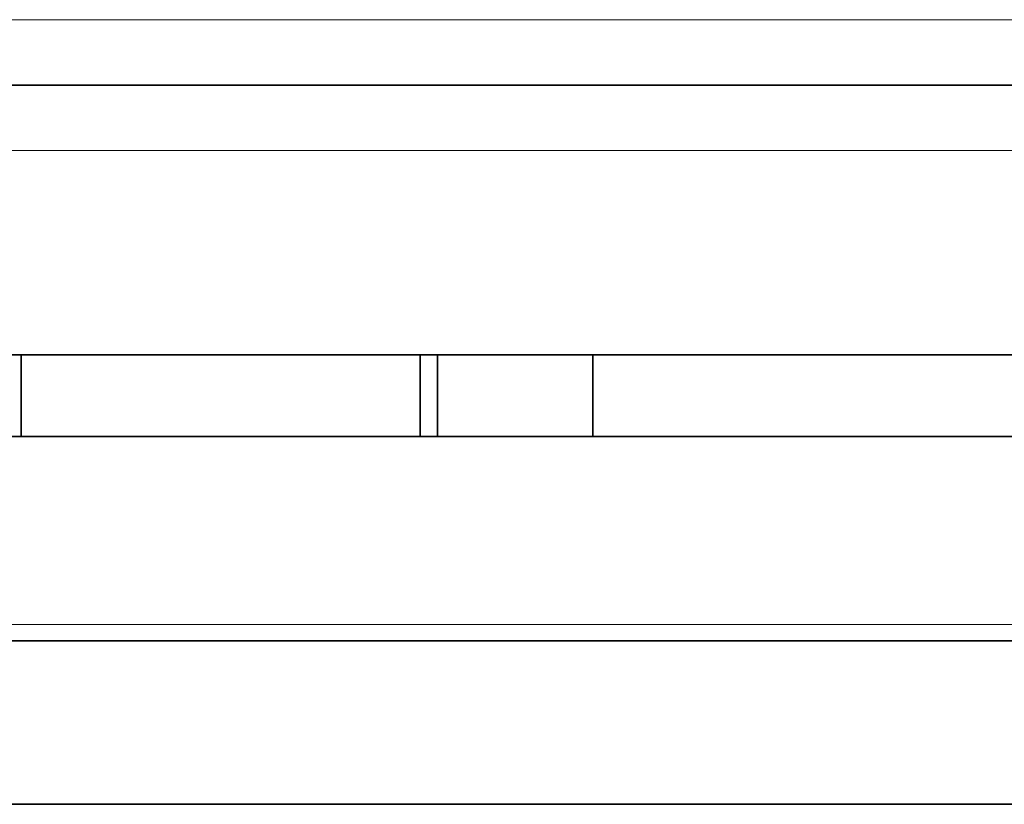
# Model space of a CAD drawing. Units: millimetres. Extents: x 68 to 342, y 7 to 292.
# Drawn here: x 204 to 216, y 7 to 17 of the extents above; entities that cross this region are included whole.
import ezdxf

# ---------------------------------------------------------------- set-up
doc = ezdxf.new("R2010")
doc.units = ezdxf.units.MM
doc.header["$MEASUREMENT"] = 0

msp = doc.modelspace()

# ---------------------------------------------------------------- linework, layer by layer
at = {"color": 18, "lineweight": 13, "true_color": 0x000000}
for p, q in [((239.87515, 16.50311), (161.51031, 16.50311)), ((239.87517, 16.50311), (161.51033, 16.50311)), ((161.51031, 14.90311), (230.40338, 14.90311)), ((161.51033, 14.90311), (230.4034, 14.90311)), ((159.41032, 9.10309), (250.71034, 9.10309)), ((159.41032, 9.10309), (250.71033, 9.10309))]:
    msp.add_line(p, q, dxfattribs=at)
at = {"color": 18, "lineweight": 35, "true_color": 0x000000}
for p, q in [((161.51031, 15.70309), (230.40338, 15.70309)), ((161.51033, 15.70309), (230.4034, 15.70309)), ((249.61032, 12.40311), (161.51031, 12.40311)), ((249.61034, 12.40311), (161.51033, 12.40311)), ((203.89932, 11.40311), (203.89932, 12.40311)), ((203.89934, 11.40311), (203.89934, 12.40311)), ((208.78549, 11.40311), (208.78549, 12.40311)), ((208.78551, 11.40311), (208.78551, 12.40311)), ((208.99728, 11.40311), (208.99728, 12.40311)), ((208.9973, 11.40311), (208.9973, 12.40311)), ((210.89932, 12.40311), (210.89932, 11.40311)), ((210.89934, 12.40311), (210.89934, 11.40311)), ((161.51031, 11.40311), (249.61032, 11.40311)), ((161.51033, 11.40311), (249.61034, 11.40311)), ((159.41032, 8.90311), (250.71034, 8.90311)), ((159.41032, 8.90311), (250.71033, 8.90311)), ((176.18959, 6.90311), (246.37065, 6.90311)), ((176.18959, 6.90311), (246.37064, 6.90311))]:
    msp.add_line(p, q, dxfattribs=at)

doc.saveas('drawing.dxf')
